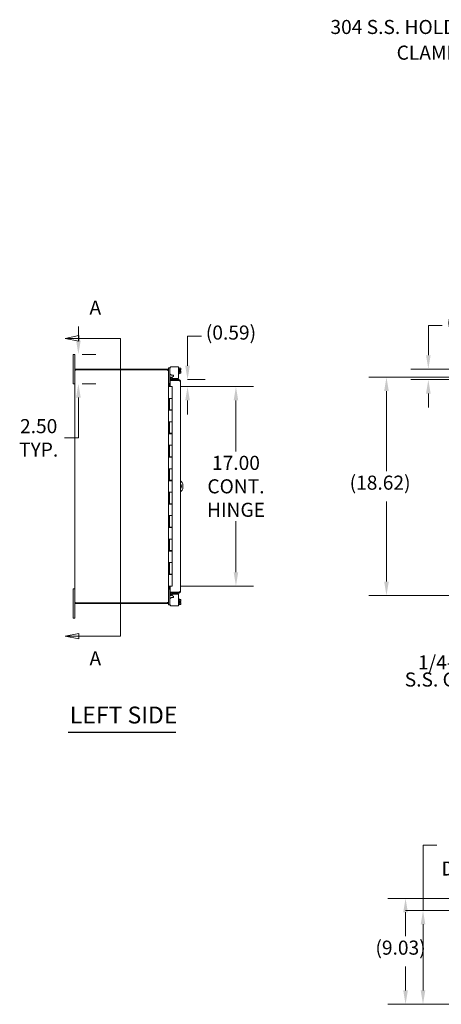
# Model space of a CAD drawing. Units: inches. Extents: x 9 to 195, y 7 to 119.
# Drawn here: x 9 to 45, y 33 to 117 of the extents above; entities that cross this region are included whole.
import ezdxf

# ---------------------------------------------------------------- set-up
doc = ezdxf.new("R2010")
doc.units = ezdxf.units.IN
doc.header["$LTSCALE"] = 12
doc.header["$MEASUREMENT"] = 0
for name, color, linetype, lineweight in [('Dimension (ANSI)', 7, 'Continuous', 5), ('Section Line (ANSI)', 7, 'Continuous', 5), ('Symbol (ANSI)', 7, 'Continuous', 5), ('Visible (ANSI)', 7, 'Continuous', 5)]:
    doc.layers.add(name, color=color, linetype=linetype, lineweight=lineweight)
doc.styles.add('ROMANS', font='romans.shx')
doc.styles.add('Text Style168', font='tahoma.ttf')
doc.dimstyles.new('Default (ANSI)', dxfattribs={"dimscale": 12, "dimtxt": 0.1, "dimasz": 0.098425, "dimexe": 0.125, "dimexo": 0.0625, "dimgap": 0.031496, "dimtad": 0, "dimtih": 1, "dimtoh": 1, "dimrnd": 1e-08, "dimzin": 0, "dimdsep": 46, "dimtxsty": 'ROMANS', "dimcen": 0.09, "dimdle": 0.393701, "dimclrd": 256, "dimclre": 256, "dimclrt": 256, "dimadec": 0, "dimazin": 0, "dimtfac": 1, "dimtofl": 0, "dimtmove": 0, "dimatfit": 3, "dimfxl": 1, "dimtolj": 1, "dimtzin": 0, "dimlwd": -1, "dimlwe": -1, "dimarcsym": 0})
doc.dimstyles.new('Default (ANSI)$7', dxfattribs={"dimscale": 12, "dimtxt": 0.1, "dimasz": 0.098425, "dimexe": 0.125, "dimexo": 0.0625, "dimgap": 0.031496, "dimtad": 0, "dimtih": 1, "dimtoh": 1, "dimrnd": 1e-08, "dimzin": 0, "dimdsep": 46, "dimtxsty": 'ROMANS', "dimcen": 0.09, "dimdle": 0.393701, "dimclrd": 256, "dimclre": 256, "dimclrt": 256, "dimadec": 0, "dimazin": 0, "dimtfac": 1, "dimtofl": 0, "dimtmove": 0, "dimatfit": 3, "dimfxl": 1, "dimtolj": 1, "dimtzin": 0, "dimlwd": -1, "dimlwe": -1, "dimarcsym": 0})

# ---------------------------------------------------------------- blocks, each defined once
blk = doc.blocks.new('2dTransSection0')
at = {"layer": 'Section Line (ANSI)', "linetype": 'Continuous'}
for p, q in [((1.1665, 7.5139), (1.0685, 7.4944)), ((1.1665, 7.4944), (1.0685, 7.4944)), ((1.0685, 7.4944), (1.1665, 7.4749)), ((1.1665, 7.4749), (1.1665, 7.5139)), ((1.4622, 7.4944), (1.1665, 7.4944)), ((1.4622, 7.4944), (1.4622, 5.3787)), ((1.4622, 7.4944), (1.4622, 7.4787)), ((1.1665, 5.3982), (1.0685, 5.3787)), ((1.1665, 5.3592), (1.1665, 5.3982)), ((1.4622, 5.3944), (1.4622, 5.3787)), ((1.1665, 5.3787), (1.0685, 5.3787)), ((1.0685, 5.3787), (1.1665, 5.3592)), ((1.4622, 5.3787), (1.1665, 5.3787))]:
    blk.add_line(p, q, dxfattribs=at)
at = {"layer": 'Section Line (ANSI)', "linetype": 'Continuous', "flags": 128}
for points in [[(1.1665, 7.5139), (1.0685, 7.4944), (1.1665, 7.4749), (1.1665, 7.5139)], [(1.1665, 5.3982), (1.0685, 5.3787), (1.1665, 5.3592), (1.1665, 5.3982)]]:
    blk.add_lwpolyline(points, dxfattribs=at)
at = {"layer": 'Section Line (ANSI)'}
for points in [[(1.1665, 7.5139), (1.0685, 7.4944), (1.1665, 7.4749), (1.1665, 7.5139)], [(1.1665, 5.3982), (1.0685, 5.3787), (1.1665, 5.3592), (1.1665, 5.3982)]]:
    blk.add_solid(points, dxfattribs=at)
at = {"layer": 'Section Line (ANSI)', "char_height": 0.1, "attachment_point": 7, "style": 'ROMANS'}
for insert in [(1.2415, 7.6322), (1.2415, 5.1397)]:
    blk.add_mtext('A', dxfattribs=dict(at, insert=insert))
blk = doc.blocks.new('*D6')
at = {"layer": 'Defpoints', "color": 0, "transparency": 16777216}
for p in [(13.512, 88.569), (13.95, 88.569), (13.512, 86.069)]:
    blk.add_point(p, dxfattribs=at)
at = {"layer": 'Dimension (ANSI)', "transparency": 16777216}
for p, q in [((13.95, 89.75), (13.95, 90.931)), ((14.262, 88.569), (15.45, 88.569)), ((14.262, 86.069), (15.45, 86.069)), ((13.95, 84.888), (13.95, 81.45)), ((13.95, 81.45), (12.769, 81.45))]:
    blk.add_line(p, q, dxfattribs=at)
for points in [[(13.753, 89.75), (14.147, 89.75), (13.95, 88.569)], [(13.753, 84.888), (14.147, 84.888), (13.95, 86.069)]]:
    blk.add_solid(points, dxfattribs=at)
at = {"layer": 'Dimension (ANSI)', "transparency": 16777216, "insert": (10.562, 81.45), "char_height": 1.2, "attachment_point": 5, "style": 'ROMANS'}
blk.add_mtext('\\A1;2.50\\PTYP.', dxfattribs=at)
blk = doc.blocks.new('*D12')
at = {"layer": 'Defpoints', "color": 0, "transparency": 16777216}
for p in [(21.962, 85.819), (21.962, 68.819), (27.394, 68.819)]:
    blk.add_point(p, dxfattribs=at)
at = {"layer": 'Dimension (ANSI)', "transparency": 16777216}
for p, q in [((22.712, 85.819), (28.894, 85.819)), ((27.394, 84.638), (27.394, 80.302)), ((27.394, 70), (27.394, 74.336)), ((22.712, 68.819), (28.894, 68.819))]:
    blk.add_line(p, q, dxfattribs=at)
for points in [[(27.197, 84.638), (27.591, 84.638), (27.394, 85.819)], [(27.197, 70), (27.591, 70), (27.394, 68.819)]]:
    blk.add_solid(points, dxfattribs=at)
at = {"layer": 'Dimension (ANSI)', "transparency": 16777216, "insert": (27.394, 77.319), "char_height": 1.2, "attachment_point": 5, "style": 'ROMANS'}
blk.add_mtext('\\A1;\\fromans|b0|i0;\\H1.2000;17.00\\P\\fRomanS|b0|i0;\\H1.2000;CONT\\fromans|b0|i0;\\H1.2000;.\\fRomanS|b0|i0;\\H1.2000;\\P\\fRomanS|b0|i0;\\H1.2000;HINGE', dxfattribs=at)
blk = doc.blocks.new('*D13')
at = {"layer": 'Defpoints', "color": 0, "transparency": 16777216}
for p in [(21.962, 85.819), (22.517, 86.413), (23.264, 85.819)]:
    blk.add_point(p, dxfattribs=at)
at = {"layer": 'Dimension (ANSI)', "transparency": 16777216}
for p, q in [((23.264, 87.594), (23.264, 90.112)), ((23.264, 90.112), (24.445, 90.112)), ((22.712, 85.819), (24.764, 85.819)), ((23.267, 86.413), (24.764, 86.413)), ((23.264, 84.638), (23.264, 83.457))]:
    blk.add_line(p, q, dxfattribs=at)
for points in [[(23.067, 87.594), (23.461, 87.594), (23.264, 86.413)], [(23.067, 84.638), (23.461, 84.638), (23.264, 85.819)]]:
    blk.add_solid(points, dxfattribs=at)
at = {"layer": 'Dimension (ANSI)', "transparency": 16777216, "insert": (24.823, 91.027), "char_height": 1.2, "attachment_point": 1, "style": 'ROMANS'}
blk.add_mtext('\\A1;(0.59)', dxfattribs=at)
blk = doc.blocks.new('*D20')
at = {"layer": 'Defpoints', "color": 0, "transparency": 16777216}
for p in [(40.234, 86.627), (59.132, 86.627), (59.132, 68.011)]:
    blk.add_point(p, dxfattribs=at)
at = {"layer": 'Dimension (ANSI)', "transparency": 16777216}
for p, q in [((58.382, 86.627), (38.734, 86.627)), ((40.234, 85.445), (40.234, 78.611)), ((40.234, 69.193), (40.234, 76.027)), ((58.382, 68.011), (38.734, 68.011))]:
    blk.add_line(p, q, dxfattribs=at)
for points in [[(40.037, 85.445), (40.431, 85.445), (40.234, 86.627)], [(40.037, 69.193), (40.431, 69.193), (40.234, 68.011)]]:
    blk.add_solid(points, dxfattribs=at)
at = {"layer": 'Dimension (ANSI)', "transparency": 16777216, "insert": (37.091, 78.233), "char_height": 1.2, "attachment_point": 1, "style": 'ROMANS'}
blk.add_mtext('\\A1;(18.62)', dxfattribs=at)
blk = doc.blocks.new('*D31')
at = {"layer": 'Defpoints', "color": 0, "transparency": 16777216}
for p in [(43.352, 41.161), (57.94, 41.161), (57.919, 33.161)]:
    blk.add_point(p, dxfattribs=at)
at = {"layer": 'Dimension (ANSI)', "transparency": 16777216}
for p, q in [((43.352, 41.161), (43.352, 46.735)), ((43.352, 46.735), (44.533, 46.735)), ((57.19, 41.161), (41.852, 41.161)), ((43.352, 34.342), (43.352, 39.98)), ((57.169, 33.161), (41.852, 33.161))]:
    blk.add_line(p, q, dxfattribs=at)
for points in [[(43.155, 39.98), (43.549, 39.98), (43.352, 41.161)], [(43.155, 34.342), (43.549, 34.342), (43.352, 33.161)]]:
    blk.add_solid(points, dxfattribs=at)
at = {"layer": 'Dimension (ANSI)', "transparency": 16777216, "insert": (47.576, 46.735), "char_height": 1.2, "attachment_point": 5, "style": 'ROMANS'}
blk.add_mtext('\\A1;\\fromans|b0|i0;\\H1.2000;8.00\\P\\fromans|b0|i0;\\H1.2000;TUB\\P\\fromans|b0|i0;\\H1.2000;DEPTH', dxfattribs=at)
blk = doc.blocks.new('*D33')
at = {"layer": 'Defpoints', "color": 0, "transparency": 16777216}
for p in [(41.863, 42.193), (58.635, 42.193), (57.919, 33.161)]:
    blk.add_point(p, dxfattribs=at)
at = {"layer": 'Dimension (ANSI)', "transparency": 16777216}
for p, q in [((57.885, 42.193), (40.363, 42.193)), ((41.863, 41.012), (41.863, 38.969)), ((41.863, 34.342), (41.863, 36.385)), ((57.169, 33.161), (40.363, 33.161))]:
    blk.add_line(p, q, dxfattribs=at)
for points in [[(41.666, 41.012), (42.06, 41.012), (41.863, 42.193)], [(41.666, 34.342), (42.06, 34.342), (41.863, 33.161)]]:
    blk.add_solid(points, dxfattribs=at)
at = {"layer": 'Dimension (ANSI)', "transparency": 16777216, "insert": (39.291, 38.591), "char_height": 1.2, "attachment_point": 1, "style": 'ROMANS'}
blk.add_mtext('\\A1;(9.03)', dxfattribs=at)
blk = doc.blocks.new('*D35')
at = {"layer": 'Defpoints', "color": 0, "transparency": 16777216}
for p in [(57.826, 87.319), (43.806, 86.413), (58.542, 86.413)]:
    blk.add_point(p, dxfattribs=at)
at = {"layer": 'Dimension (ANSI)', "transparency": 16777216}
for p, q in [((43.806, 88.5), (43.806, 91.018)), ((43.806, 91.018), (44.987, 91.018)), ((57.076, 87.319), (42.306, 87.319)), ((57.792, 86.413), (42.306, 86.413)), ((43.806, 85.232), (43.806, 84.051))]:
    blk.add_line(p, q, dxfattribs=at)
for points in [[(43.609, 88.5), (44.002, 88.5), (43.806, 87.319)], [(43.609, 85.232), (44.002, 85.232), (43.806, 86.413)]]:
    blk.add_solid(points, dxfattribs=at)
at = {"layer": 'Dimension (ANSI)', "transparency": 16777216, "insert": (45.365, 91.933), "char_height": 1.2, "attachment_point": 1, "style": 'ROMANS'}
blk.add_mtext('\\A1;(0.91)', dxfattribs=at)

msp = doc.modelspace()

# ---------------------------------------------------------------- linework, layer by layer
at = {"layer": 'Symbol (ANSI)', "lineweight": 30}
msp.add_line((13.07585, 56.35489), (22.27481, 56.35489), dxfattribs=at)
at = {"layer": 'Visible (ANSI)'}
for p, q in [((13.6371, 88.56902), (13.5121, 88.56902)), ((13.5121, 88.31902), (13.5121, 88.56902)), ((13.5121, 88.31902), (13.5121, 86.31902)), ((13.6371, 88.56902), (13.6371, 88.31902)), ((13.6371, 87.16627), (13.6371, 88.31902)), ((21.48435, 87.31902), (13.78985, 87.31902)), ((13.78985, 87.26002), (13.78985, 87.31902)), ((21.48435, 87.26002), (21.48435, 87.31902)), ((21.6371, 87.37977), (21.6371, 87.40977)), ((21.7411, 87.40977), (21.6371, 87.40977)), ((21.6371, 87.37977), (21.6371, 87.16627)), ((21.76644, 87.40977), (21.7411, 87.40977)), ((21.7411, 87.40977), (21.7411, 87.37977)), ((21.7411, 87.37977), (21.7411, 86.12677)), ((21.7621, 87.37595), (21.7621, 86.9358)), ((22.35526, 87.50194), (21.88809, 87.50194)), ((22.35526, 87.50194), (22.50226, 87.50194)), ((22.50226, 86.52202), (22.50226, 87.50194)), ((22.55226, 87.43527), (22.50226, 87.43527)), ((22.55226, 87.43527), (22.55226, 86.91527)), ((22.66325, 87.39178), (22.55226, 87.39178)), ((22.69226, 87.36277), (22.66325, 87.39178)), ((22.69226, 87.33765), (22.69226, 87.36277)), ((22.69226, 87.21277), (22.69226, 87.33765)), ((13.6371, 67.47177), (13.6371, 87.16627)), ((13.78985, 87.26002), (21.48435, 87.26002)), ((13.78985, 87.25931), (21.48435, 87.25931)), ((21.63083, 87.16627), (21.6371, 87.16627)), ((21.6371, 87.14541), (21.6371, 87.16627)), ((21.6371, 87.14541), (21.6371, 67.49263)), ((21.7411, 86.90977), (21.76456, 86.90977)), ((21.79758, 86.53793), (21.79672, 86.53305)), ((21.81321, 86.62656), (21.79758, 86.53793)), ((21.79758, 86.53793), (21.85568, 86.52768)), ((21.87131, 86.61632), (21.81321, 86.62656)), ((21.85568, 86.52768), (21.85482, 86.5228)), ((21.85568, 86.52768), (21.87131, 86.61632)), ((21.88809, 86.80981), (22.01525, 86.80981)), ((22.04621, 86.69196), (21.9532, 86.63948)), ((21.97712, 86.52202), (22.35526, 86.52202)), ((22.50226, 86.52202), (22.35526, 86.52202)), ((22.55226, 86.91527), (22.50226, 86.91527)), ((22.66325, 87.28352), (22.55226, 87.28352)), ((22.66325, 87.06702), (22.55226, 87.06702)), ((22.66325, 86.95876), (22.55226, 86.95876)), ((22.59726, 87.21277), (22.68855, 87.21277)), ((22.59726, 87.21277), (22.59726, 87.13777)), ((22.59726, 87.13777), (22.68855, 87.13777)), ((22.69226, 86.98777), (22.66325, 86.95876)), ((22.69226, 87.01289), (22.69226, 87.13777)), ((22.69226, 86.98777), (22.69226, 87.01289)), ((13.5121, 86.06902), (13.5121, 86.31902)), ((13.5121, 86.06902), (13.6371, 86.06902)), ((21.6371, 86.09677), (21.7411, 86.09677)), ((21.6371, 85.81902), (21.63863, 85.81902)), ((21.63863, 85.81902), (21.72486, 85.81902)), ((21.9621, 85.81902), (21.72486, 85.81902)), ((21.73085, 86.00302), (21.7944, 86.00302)), ((21.73085, 85.94402), (21.7944, 85.94402)), ((21.73085, 85.92316), (21.7944, 85.92316)), ((21.7411, 86.12677), (21.7411, 86.09677)), ((22.51665, 86.41277), (21.7944, 86.41277)), ((21.7944, 86.41277), (21.7944, 86.35377)), ((21.7944, 86.35377), (22.51665, 86.35377)), ((21.7944, 86.35306), (21.7944, 85.83465)), ((22.51665, 86.35306), (21.7944, 86.35306)), ((21.7944, 85.83465), (21.9194, 85.83465)), ((21.9194, 85.83465), (21.9194, 85.81902)), ((21.9621, 85.81902), (21.9621, 84.81902)), ((22.51665, 86.35377), (22.51665, 86.41277)), ((22.6694, 86.26002), (22.6694, 68.37802)), ((21.63744, 83.79902), (21.63744, 84.81902)), ((21.63863, 84.81902), (21.63744, 84.81902)), ((21.63863, 84.81902), (21.72486, 84.81902)), ((21.6996, 84.81902), (21.6996, 83.79902)), ((21.7121, 84.81902), (21.7121, 83.83902)), ((21.72486, 84.81902), (21.9621, 84.81902)), ((21.9621, 84.81902), (21.72486, 84.81902)), ((21.9621, 84.81902), (21.9621, 83.83902)), ((21.63744, 83.79902), (21.63863, 83.79902)), ((21.72486, 83.79902), (21.63863, 83.79902)), ((21.9621, 83.83902), (21.7121, 83.83902)), ((21.72486, 83.79902), (21.9621, 83.79902)), ((21.85174, 83.83902), (21.85174, 83.79902)), ((21.88368, 83.79902), (21.88368, 83.83902)), ((21.94594, 83.83902), (21.94594, 83.79902)), ((21.9621, 83.79902), (21.9621, 82.81902)), ((21.63744, 81.79902), (21.63744, 82.81902)), ((21.63863, 82.81902), (21.63744, 82.81902)), ((21.63863, 82.81902), (21.72486, 82.81902)), ((21.6996, 82.81902), (21.6996, 81.79902)), ((21.7121, 82.81902), (21.7121, 81.83902)), ((21.72486, 82.81902), (21.9621, 82.81902)), ((21.9621, 82.81902), (21.72486, 82.81902)), ((21.9621, 82.81902), (21.9621, 81.83902)), ((21.63744, 81.79902), (21.63863, 81.79902)), ((21.72486, 81.79902), (21.63863, 81.79902)), ((21.9621, 81.83902), (21.7121, 81.83902)), ((21.72486, 81.79902), (21.9621, 81.79902)), ((21.85174, 81.83902), (21.85174, 81.79902)), ((21.88368, 81.79902), (21.88368, 81.83902)), ((21.94594, 81.83902), (21.94594, 81.79902)), ((21.9621, 81.79902), (21.9621, 80.81902)), ((21.63744, 79.79902), (21.63744, 80.81902)), ((21.63863, 80.81902), (21.63744, 80.81902)), ((21.63863, 80.81902), (21.72486, 80.81902)), ((21.6996, 80.81902), (21.6996, 79.79902)), ((21.7121, 80.81902), (21.7121, 79.83902)), ((21.72486, 80.81902), (21.9621, 80.81902)), ((21.9621, 80.81902), (21.72486, 80.81902)), ((21.9621, 80.81902), (21.9621, 79.83902)), ((21.63744, 79.79902), (21.63863, 79.79902)), ((21.72486, 79.79902), (21.63863, 79.79902)), ((21.9621, 79.83902), (21.7121, 79.83902)), ((21.72486, 79.79902), (21.9621, 79.79902)), ((21.85174, 79.83902), (21.85174, 79.79902)), ((21.88368, 79.79902), (21.88368, 79.83902)), ((21.94594, 79.83902), (21.94594, 79.79902)), ((21.9621, 79.79902), (21.9621, 78.81902)), ((21.63744, 77.79902), (21.63744, 78.81902)), ((21.63863, 78.81902), (21.63744, 78.81902)), ((21.63863, 78.81902), (21.72486, 78.81902)), ((21.6996, 78.81902), (21.6996, 77.79902)), ((21.7121, 78.81902), (21.7121, 77.83902)), ((21.72486, 78.81902), (21.9621, 78.81902)), ((21.9621, 78.81902), (21.72486, 78.81902)), ((21.9621, 78.81902), (21.9621, 77.83902)), ((21.63744, 77.79902), (21.63863, 77.79902)), ((21.72486, 77.79902), (21.63863, 77.79902)), ((21.9621, 77.83902), (21.7121, 77.83902)), ((21.72486, 77.79902), (21.9621, 77.79902)), ((21.85174, 77.83902), (21.85174, 77.79902)), ((21.88368, 77.79902), (21.88368, 77.83902)), ((21.94594, 77.83902), (21.94594, 77.79902)), ((21.9621, 77.79902), (21.9621, 76.81902)), ((22.8674, 77.44402), (22.8674, 77.19402)), ((21.63744, 75.79902), (21.63744, 76.81902)), ((21.63863, 76.81902), (21.63744, 76.81902)), ((21.63863, 76.81902), (21.72486, 76.81902)), ((21.6996, 76.81902), (21.6996, 75.79902)), ((21.7121, 76.81902), (21.7121, 75.83902)), ((21.72486, 76.81902), (21.9621, 76.81902)), ((21.9621, 76.81902), (21.72486, 76.81902)), ((21.9621, 76.81902), (21.9621, 75.83902)), ((21.63744, 75.79902), (21.63863, 75.79902)), ((21.72486, 75.79902), (21.63863, 75.79902)), ((21.9621, 75.83902), (21.7121, 75.83902)), ((21.72486, 75.79902), (21.9621, 75.79902)), ((21.85174, 75.83902), (21.85174, 75.79902)), ((21.88368, 75.79902), (21.88368, 75.83902)), ((21.94594, 75.83902), (21.94594, 75.79902)), ((21.9621, 75.79902), (21.9621, 74.81902)), ((21.63744, 73.79902), (21.63744, 74.81902)), ((21.63863, 74.81902), (21.63744, 74.81902)), ((21.63863, 74.81902), (21.72486, 74.81902)), ((21.6996, 74.81902), (21.6996, 73.79902)), ((21.7121, 74.81902), (21.7121, 73.83902)), ((21.72486, 74.81902), (21.9621, 74.81902)), ((21.9621, 74.81902), (21.72486, 74.81902)), ((21.9621, 74.81902), (21.9621, 73.83902)), ((21.63744, 73.79902), (21.63863, 73.79902)), ((21.72486, 73.79902), (21.63863, 73.79902)), ((21.9621, 73.83902), (21.7121, 73.83902)), ((21.72486, 73.79902), (21.9621, 73.79902)), ((21.85174, 73.83902), (21.85174, 73.79902)), ((21.88368, 73.79902), (21.88368, 73.83902)), ((21.94594, 73.83902), (21.94594, 73.79902)), ((21.9621, 73.79902), (21.9621, 72.81902)), ((21.63863, 72.81902), (21.63744, 72.81902)), ((21.63744, 71.79902), (21.63744, 72.81902)), ((21.63863, 72.81902), (21.72486, 72.81902)), ((21.6996, 72.81902), (21.6996, 71.79902)), ((21.7121, 72.81902), (21.7121, 71.83902)), ((21.72486, 72.81902), (21.9621, 72.81902)), ((21.9621, 72.81902), (21.72486, 72.81902)), ((21.9621, 72.81902), (21.9621, 71.83902)), ((21.63744, 71.79902), (21.63863, 71.79902)), ((21.72486, 71.79902), (21.63863, 71.79902)), ((21.9621, 71.83902), (21.7121, 71.83902)), ((21.72486, 71.79902), (21.9621, 71.79902)), ((21.85174, 71.83902), (21.85174, 71.79902)), ((21.88368, 71.79902), (21.88368, 71.83902)), ((21.94594, 71.83902), (21.94594, 71.79902)), ((21.9621, 71.79902), (21.9621, 70.81902)), ((21.63744, 69.79902), (21.63744, 70.81902)), ((21.63863, 70.81902), (21.63744, 70.81902)), ((21.63863, 70.81902), (21.72486, 70.81902)), ((21.6996, 70.81902), (21.6996, 69.79902)), ((21.7121, 70.81902), (21.7121, 69.83902)), ((21.72486, 70.81902), (21.9621, 70.81902)), ((21.9621, 70.81902), (21.72486, 70.81902)), ((21.9621, 70.81902), (21.9621, 69.83902)), ((21.63744, 69.79902), (21.63863, 69.79902)), ((21.72486, 69.79902), (21.63863, 69.79902)), ((21.9621, 69.83902), (21.7121, 69.83902)), ((21.72486, 69.79902), (21.9621, 69.79902)), ((21.85174, 69.83902), (21.85174, 69.79902)), ((21.88368, 69.79902), (21.88368, 69.83902)), ((21.94594, 69.83902), (21.94594, 69.79902)), ((21.9621, 69.79902), (21.9621, 68.81902)), ((13.6371, 68.56902), (13.5121, 68.56902)), ((13.5121, 68.31902), (13.5121, 68.56902)), ((13.5121, 68.31902), (13.5121, 66.31902)), ((21.63863, 68.81902), (21.6371, 68.81902)), ((21.7411, 68.54127), (21.6371, 68.54127)), ((21.63863, 68.81902), (21.72486, 68.81902)), ((21.9621, 68.81902), (21.72486, 68.81902)), ((21.73085, 68.71488), (21.7944, 68.71488)), ((21.7944, 68.69402), (21.73085, 68.69402)), ((21.73085, 68.63502), (21.7944, 68.63502)), ((21.7411, 68.54127), (21.7411, 68.51127)), ((21.7411, 67.25827), (21.7411, 68.51127)), ((21.9194, 68.8034), (21.7944, 68.8034)), ((21.7944, 68.8034), (21.7944, 68.28498)), ((21.7944, 68.28498), (22.51665, 68.28498)), ((22.51665, 68.28427), (21.7944, 68.28427)), ((21.7944, 68.28427), (21.7944, 68.22527)), ((21.7944, 68.22527), (22.51665, 68.22527)), ((21.79672, 68.105), (21.79758, 68.10011)), ((21.85568, 68.11036), (21.79758, 68.10011)), ((21.79758, 68.10011), (21.81321, 68.01148)), ((21.81321, 68.01148), (21.87131, 68.02172)), ((21.85568, 68.11036), (21.85482, 68.11524)), ((21.87131, 68.02172), (21.85568, 68.11036)), ((21.9194, 68.81902), (21.9194, 68.8034)), ((21.9532, 67.99857), (22.04621, 67.94608)), ((22.35526, 68.11603), (21.97712, 68.11603)), ((22.35526, 68.11603), (22.50226, 68.11603)), ((22.50226, 67.1361), (22.50226, 68.11603)), ((22.51665, 68.22527), (22.51665, 68.28427)), ((13.6371, 66.31902), (13.6371, 67.47177)), ((21.48435, 67.37873), (13.78985, 67.37873)), ((13.78985, 67.37802), (21.48435, 67.37802)), ((13.78985, 67.37802), (13.78985, 67.31902)), ((13.78985, 67.31902), (21.48435, 67.31902)), ((21.48435, 67.31902), (21.48435, 67.37802)), ((21.63083, 67.47177), (21.6371, 67.47177)), ((21.6371, 67.47177), (21.6371, 67.49263)), ((21.6371, 67.25827), (21.6371, 67.47177)), ((21.6371, 67.22827), (21.6371, 67.25827)), ((21.6371, 67.22827), (21.7411, 67.22827)), ((21.76456, 67.72827), (21.7411, 67.72827)), ((21.7411, 67.25827), (21.7411, 67.22827)), ((21.7411, 67.22827), (21.76644, 67.22827)), ((21.7621, 67.70225), (21.7621, 67.26209)), ((22.01525, 67.82823), (21.88809, 67.82823)), ((22.55226, 67.72277), (22.50226, 67.72277)), ((22.55226, 67.20277), (22.50226, 67.20277)), ((22.55226, 67.72277), (22.55226, 67.20277)), ((22.66325, 67.67928), (22.55226, 67.67928)), ((22.66325, 67.57102), (22.55226, 67.57102)), ((22.66325, 67.35452), (22.55226, 67.35452)), ((22.66325, 67.24626), (22.55226, 67.24626)), ((22.59726, 67.50027), (22.59726, 67.42527)), ((22.59726, 67.50027), (22.68855, 67.50027)), ((22.59726, 67.42527), (22.68855, 67.42527)), ((22.69226, 67.65027), (22.66325, 67.67928)), ((22.69226, 67.27527), (22.66325, 67.24626)), ((22.69226, 67.62515), (22.69226, 67.65027)), ((22.69226, 67.50027), (22.69226, 67.62515)), ((22.69226, 67.30039), (22.69226, 67.42527)), ((22.69226, 67.27527), (22.69226, 67.30039)), ((13.5121, 66.06902), (13.5121, 66.31902)), ((13.6371, 66.31902), (13.6371, 66.06902)), ((21.88809, 67.1361), (22.35526, 67.1361)), ((22.50226, 67.1361), (22.35526, 67.1361)), ((13.5121, 66.06902), (13.6371, 66.06902))]:
    msp.add_line(p, q, dxfattribs=at)
for centre, radius, start, end in [((21.94715, 86.50652), 0.15275, 170, 217.8610006), ((21.94715, 86.50652), 0.09375, 170, 270), ((21.98415, 86.58461), 0.06299, 119.4335299, 263.5907956), ((21.73085, 86.09677), 0.15275, 247.8914206, 270), ((22.4924, 77.44402), 0.375, 0, 61.8365411), ((22.4924, 77.31902), 0.25, 315.0710354, 44.9289646), ((22.4924, 77.19402), 0.375, 298.1634589, 0), ((21.73085, 68.54127), 0.15275, 90, 112.1085794), ((21.94715, 68.13152), 0.15275, 142.1389994, 190), ((21.94715, 68.13152), 0.09375, 90, 190), ((21.98415, 68.05343), 0.06299, 96.4092044, 240.5664701)]:
    msp.add_arc(centre, radius, start, end, dxfattribs=at)
for points, knots in [([(13.78985, 87.31902), (13.73905, 87.31902), (13.68905, 87.29178), (13.66151, 87.2491), (13.64569, 87.22458), (13.6371, 87.19545), (13.6371, 87.16627)], [0, 0, 0, 0, 0.99769402, 0.99769402, 0.99769402, 1.57079633, 1.57079633, 1.57079633, 1.57079633]), ([(21.6371, 87.16627), (21.6371, 87.21707), (21.60986, 87.26707), (21.56718, 87.29461), (21.54266, 87.31044), (21.51353, 87.31902), (21.48435, 87.31902)], [0, 0, 0, 0, 0.99769402, 0.99769402, 0.99769402, 1.57079633, 1.57079633, 1.57079633, 1.57079633]), ([(21.88809, 87.50194), (21.85306, 87.50194), (21.82337, 87.48962), (21.799, 87.46504), (21.79291, 87.45889), (21.78747, 87.45232), (21.78285, 87.44551), (21.77824, 87.43869), (21.7744, 87.43158), (21.77133, 87.42416), (21.76519, 87.40932), (21.7621, 87.39323), (21.7621, 87.37595)], [0, 0, 0, 0, 0.5, 0.5, 0.5, 0.625, 0.625, 0.625, 0.75, 0.75, 0.75, 1, 1, 1, 1]), ([(13.6371, 87.16627), (13.6371, 87.18597), (13.66434, 87.20567), (13.70703, 87.22537), (13.73154, 87.23668), (13.76067, 87.248), (13.78985, 87.25931)], [0, 0, 0, 0, 0.99769402, 0.99769402, 0.99769402, 1.57079633, 1.57079633, 1.57079633, 1.57079633]), ([(13.72407, 87.23269), (13.73147, 87.24017), (13.74009, 87.24642), (13.74962, 87.25095), (13.76214, 87.2569), (13.77599, 87.26002), (13.78985, 87.26002)], [0.789690821, 0.789690821, 0.789690821, 0.789690821, 1.127197082, 1.127197082, 1.127197082, 1.570796327, 1.570796327, 1.570796327, 1.570796327]), ([(21.48435, 87.25931), (21.53515, 87.2352), (21.58515, 87.21108), (21.6127, 87.18697), (21.62852, 87.17312), (21.6371, 87.15926), (21.6371, 87.14541)], [0, 0, 0, 0, 0.99769402, 0.99769402, 0.99769402, 1.57079633, 1.57079633, 1.57079633, 1.57079633]), ([(21.7621, 86.9358), (21.7621, 86.90077), (21.77442, 86.87108), (21.799, 86.84671), (21.80515, 86.84062), (21.81172, 86.83517), (21.81853, 86.83056), (21.82535, 86.82595), (21.83246, 86.82211), (21.83988, 86.81904), (21.85472, 86.81289), (21.87081, 86.80981), (21.88809, 86.80981)], [0, 0, 0, 0, 0.5, 0.5, 0.5, 0.625, 0.625, 0.625, 0.75, 0.75, 0.75, 1, 1, 1, 1]), ([(22.01525, 86.80981), (22.03158, 86.80981), (22.04479, 86.80588), (22.05492, 86.79806), (22.06505, 86.79024), (22.07217, 86.77845), (22.07618, 86.76282), (22.07818, 86.75501), (22.07908, 86.7476), (22.07884, 86.74071), (22.07859, 86.73382), (22.07722, 86.72743), (22.07473, 86.72154), (22.06974, 86.70975), (22.06021, 86.69986), (22.04621, 86.69196)], [0, 0, 0, 0, 0.25, 0.25, 0.25, 0.5, 0.5, 0.5, 0.625, 0.625, 0.625, 0.75, 0.75, 0.75, 1, 1, 1, 1]), ([(21.68356, 86.01582), (21.67145, 86.0229), (21.66092, 86.03277), (21.65308, 86.04442), (21.65142, 86.04689), (21.64988, 86.04943), (21.64847, 86.05203)], [-2.61284457, -2.61284457, -2.61284457, -2.61284457, -2.163219285, -2.163219285, -2.163219285, -2.068247564, -2.068247564, -2.068247564, -2.068247564]), ([(21.68356, 85.94402), (21.67145, 85.95555), (21.66092, 85.97163), (21.65308, 85.99062), (21.65142, 85.99463), (21.64988, 85.99877), (21.64847, 86.00302)], [-2.61284457, -2.61284457, -2.61284457, -2.61284457, -2.163219285, -2.163219285, -2.163219285, -2.068247564, -2.068247564, -2.068247564, -2.068247564]), ([(22.51665, 86.41277), (22.56565, 86.41277), (22.61398, 86.38753), (22.64199, 86.34732), (22.6597, 86.32191), (22.6694, 86.291), (22.6694, 86.26002)], [-1, -1, -1, -1, -0.38731071, -0.38731071, -0.38731071, 0, 0, 0, 0]), ([(22.58248, 86.32648), (22.57595, 86.33307), (22.56846, 86.3387), (22.56023, 86.34303), (22.54685, 86.35005), (22.53176, 86.35377), (22.51665, 86.35377)], [0.502732791, 0.502732791, 0.502732791, 0.502732791, 0.692217818, 0.692217818, 0.692217818, 1, 1, 1, 1]), ([(22.58266, 86.3266), (22.60632, 86.31642), (22.62699, 86.30624), (22.64199, 86.29606), (22.6597, 86.28405), (22.6694, 86.27203), (22.6694, 86.26002)], [-0.715532508, -0.715532508, -0.715532508, -0.715532508, -0.38731071, -0.38731071, -0.38731071, 0, 0, 0, 0]), ([(21.68356, 68.69402), (21.67145, 68.68249), (21.66092, 68.66641), (21.65308, 68.64742), (21.65142, 68.64341), (21.64988, 68.63927), (21.64847, 68.63502)], [-2.61284457, -2.61284457, -2.61284457, -2.61284457, -2.163219285, -2.163219285, -2.163219285, -2.068247564, -2.068247564, -2.068247564, -2.068247564]), ([(21.68356, 68.62222), (21.67145, 68.61514), (21.66092, 68.60527), (21.65308, 68.59362), (21.65142, 68.59116), (21.64988, 68.58862), (21.64847, 68.58601)], [-2.61284457, -2.61284457, -2.61284457, -2.61284457, -2.163219285, -2.163219285, -2.163219285, -2.068247564, -2.068247564, -2.068247564, -2.068247564]), ([(22.58248, 68.31156), (22.57595, 68.30497), (22.56846, 68.29934), (22.56023, 68.29502), (22.54685, 68.28799), (22.53176, 68.28427), (22.51665, 68.28427)], [0.502732791, 0.502732791, 0.502732791, 0.502732791, 0.692217818, 0.692217818, 0.692217818, 1, 1, 1, 1]), ([(22.58266, 68.24027), (22.60632, 68.25161), (22.62699, 68.26918), (22.64199, 68.29072), (22.6597, 68.31614), (22.6694, 68.34704), (22.6694, 68.37802)], [-0.715532508, -0.715532508, -0.715532508, -0.715532508, -0.38731071, -0.38731071, -0.38731071, 0, 0, 0, 0]), ([(22.58266, 68.31145), (22.60632, 68.32162), (22.62699, 68.3318), (22.64199, 68.34198), (22.6597, 68.354), (22.6694, 68.36601), (22.6694, 68.37802)], [-0.715532508, -0.715532508, -0.715532508, -0.715532508, -0.38731071, -0.38731071, -0.38731071, 0, 0, 0, 0]), ([(13.78985, 67.37873), (13.73905, 67.39843), (13.68905, 67.41813), (13.66151, 67.43782), (13.64569, 67.44914), (13.6371, 67.46046), (13.6371, 67.47177)], [0, 0, 0, 0, 0.99769402, 0.99769402, 0.99769402, 1.57079633, 1.57079633, 1.57079633, 1.57079633]), ([(13.6371, 67.47177), (13.6371, 67.42097), (13.66434, 67.37097), (13.70703, 67.34343), (13.73154, 67.3276), (13.76067, 67.31902), (13.78985, 67.31902)], [0, 0, 0, 0, 0.99769402, 0.99769402, 0.99769402, 1.57079633, 1.57079633, 1.57079633, 1.57079633]), ([(13.72407, 67.40535), (13.73147, 67.39787), (13.74009, 67.39162), (13.74962, 67.38709), (13.76214, 67.38114), (13.77599, 67.37802), (13.78985, 67.37802)], [0.789690821, 0.789690821, 0.789690821, 0.789690821, 1.127197082, 1.127197082, 1.127197082, 1.570796327, 1.570796327, 1.570796327, 1.570796327]), ([(21.6371, 67.49263), (21.6371, 67.46852), (21.60986, 67.4444), (21.56718, 67.42029), (21.54266, 67.40643), (21.51353, 67.39258), (21.48435, 67.37873)], [0, 0, 0, 0, 0.99769402, 0.99769402, 0.99769402, 1.57079633, 1.57079633, 1.57079633, 1.57079633]), ([(21.48435, 67.31902), (21.53515, 67.31902), (21.58515, 67.34626), (21.6127, 67.38894), (21.62852, 67.41346), (21.6371, 67.44259), (21.6371, 67.47177)], [0, 0, 0, 0, 0.99769402, 0.99769402, 0.99769402, 1.57079633, 1.57079633, 1.57079633, 1.57079633]), ([(21.88809, 67.82823), (21.87081, 67.82823), (21.85472, 67.82515), (21.83988, 67.81901), (21.83246, 67.81593), (21.82535, 67.81209), (21.81853, 67.80748), (21.81172, 67.80287), (21.80515, 67.79742), (21.799, 67.79133), (21.77442, 67.76696), (21.7621, 67.73727), (21.7621, 67.70225)], [-1, -1, -1, -1, -0.75, -0.75, -0.75, -0.625, -0.625, -0.625, -0.5, -0.5, -0.5, 0, 0, 0, 0]), ([(21.7621, 67.26209), (21.7621, 67.24481), (21.76519, 67.22872), (21.77133, 67.21388), (21.7744, 67.20646), (21.77824, 67.19935), (21.78285, 67.19253), (21.78747, 67.18572), (21.79291, 67.17915), (21.799, 67.173), (21.82337, 67.14842), (21.85306, 67.1361), (21.88809, 67.1361)], [-1, -1, -1, -1, -0.75, -0.75, -0.75, -0.625, -0.625, -0.625, -0.5, -0.5, -0.5, 0, 0, 0, 0]), ([(22.04621, 67.94608), (22.06021, 67.93818), (22.06974, 67.92829), (22.07473, 67.9165), (22.07722, 67.91061), (22.07859, 67.90422), (22.07884, 67.89733), (22.07908, 67.89044), (22.07818, 67.88303), (22.07618, 67.87522), (22.07217, 67.85959), (22.06505, 67.8478), (22.05492, 67.83998), (22.04479, 67.83216), (22.03158, 67.82823), (22.01525, 67.82823)], [-1, -1, -1, -1, -0.75, -0.75, -0.75, -0.625, -0.625, -0.625, -0.5, -0.5, -0.5, -0.25, -0.25, -0.25, 0, 0, 0, 0])]:
    msp.add_open_spline(points, degree=3, knots=knots, dxfattribs=at)
for points, weights in [([(22.66325, 87.39178), (22.69226, 87.36277), (22.69226, 87.33765)], [1.37218159428, 1.47832020997, 1.47832020997]), ([(22.69226, 87.33765), (22.69226, 87.31253), (22.66325, 87.28352)], [1.47832020997, 1.47832020997, 1.37218159428]), ([(22.66325, 87.28352), (22.68204, 87.24595), (22.68855, 87.21277)], [1.37218159428, 1.43909712442, 1.46382548126]), ([(22.68855, 87.13777), (22.68204, 87.10459), (22.66325, 87.06702)], [1.46382548126, 1.43909712442, 1.37218159428]), ([(22.66325, 87.06702), (22.69226, 87.03801), (22.69226, 87.01289)], [1.37218159428, 1.47832020997, 1.47832020997]), ([(22.69226, 87.01289), (22.69226, 86.98777), (22.66325, 86.95876)], [1.47832020997, 1.47832020997, 1.37218159428]), ([(22.69226, 87.21277), (22.69042, 87.21277), (22.68855, 87.21277)], [1.03339574907, 1.03418342313, 1.03486813824]), ([(22.68855, 87.13777), (22.69042, 87.13777), (22.69226, 87.13777)], [1.03486813823, 1.03418342313, 1.03339574907]), ([(22.66325, 67.67928), (22.69226, 67.65027), (22.69226, 67.62515)], [1.37218159428, 1.47832020997, 1.47832020997]), ([(22.69226, 67.62515), (22.69226, 67.60003), (22.66325, 67.57102)], [1.47832020997, 1.47832020997, 1.37218159428]), ([(22.66325, 67.57102), (22.68204, 67.53345), (22.68855, 67.50027)], [1.37218159428, 1.43909712442, 1.46382548126]), ([(22.68855, 67.42527), (22.68204, 67.39209), (22.66325, 67.35452)], [1.46382548126, 1.43909712442, 1.37218159428]), ([(22.66325, 67.35452), (22.69226, 67.32551), (22.69226, 67.30039)], [1.37218159428, 1.47832020997, 1.47832020997]), ([(22.69226, 67.30039), (22.69226, 67.27527), (22.66325, 67.24626)], [1.47832020997, 1.47832020997, 1.37218159428]), ([(22.69226, 67.50027), (22.69042, 67.50027), (22.68855, 67.50027)], [1.03339574907, 1.03418342313, 1.03486813823]), ([(22.68855, 67.42527), (22.69042, 67.42527), (22.69226, 67.42527)], [1.03486813823, 1.03418342313, 1.03339574907])]:
    msp.add_rational_spline(points, weights, degree=2, dxfattribs=at)
for points in [[(21.48435, 87.26002), (21.51363, 87.26002), (21.54228, 87.24504), (21.55981, 87.22171)], [(21.64847, 86.05203), (21.64105, 86.0657), (21.6371, 86.08123), (21.6371, 86.09677)], [(21.64847, 86.00302), (21.64105, 86.02529), (21.6371, 86.05058), (21.6371, 86.07591)], [(21.73085, 86.00302), (21.71433, 86.00302), (21.69781, 86.0075), (21.68356, 86.01582)], [(21.73085, 85.92316), (21.71433, 85.92316), (21.69781, 85.93046), (21.68356, 85.94402)], [(22.51665, 86.35306), (22.5394, 86.34424), (22.56215, 86.33541), (22.58266, 86.3266)], [(21.64847, 68.63502), (21.64105, 68.61276), (21.6371, 68.58746), (21.6371, 68.56213)], [(21.64847, 68.58601), (21.64105, 68.57234), (21.6371, 68.55682), (21.6371, 68.54127)], [(21.73085, 68.71488), (21.71433, 68.71488), (21.69781, 68.70758), (21.68356, 68.69402)], [(21.73085, 68.63502), (21.71433, 68.63502), (21.69781, 68.63054), (21.68356, 68.62222)], [(22.51665, 68.28498), (22.5394, 68.2938), (22.56215, 68.30263), (22.58266, 68.31145)], [(22.51665, 68.22527), (22.5394, 68.22527), (22.56215, 68.23044), (22.58266, 68.24027)], [(21.48435, 67.37802), (21.51363, 67.37802), (21.54228, 67.39301), (21.55981, 67.41633)]]:
    msp.add_open_spline(points, degree=3, dxfattribs=at)

# ---------------------------------------------------------------- block references
at = {"layer": 'Section Line (ANSI)', "xscale": 12, "yscale": 12, "zscale": 12}
msp.add_blockref('2dTransSection0', (0, 0), dxfattribs=at)

# ---------------------------------------------------------------- texts
at = {"layer": 'Symbol (ANSI)', "char_height": 1.2, "attachment_point": 6, "style": 'ROMANS'}
for s, insert, width, line_spacing_factor in [('{\\fRomanS|b0|i0;\\H1.2000;304 S.S. HOLD DOWN\\P\\fRomanS|b0|i0;\\H1.2000;CLAMP (6 PL.)}', (51.52486, 115.38561), 20.6789152, 1.093904), ('{\\fRomanS|b0|i0;\\H1.2000;1/4-20 X 1/2\\PS.S. GROUND\\P     STUD\\P}', (51.89427, 60.84948), 14.6971256, 0.72927)]:
    msp.add_mtext(s, dxfattribs=dict(at, insert=insert, width=width, line_spacing_factor=line_spacing_factor))
at = {"layer": 'Symbol (ANSI)', "insert": (13.21985, 56.65322), "char_height": 1.44, "attachment_point": 7, "style": 'Text Style168'}
msp.add_mtext('LEFT SIDE', dxfattribs=at)

# ---------------------------------------------------------------- dimensions: what is measured, and where the dimension line sits
at = {"layer": 'Dimension (ANSI)'}
for base, p1, p2, angle, text, override, picture, middle in [((43.80554, 86.41277), (57.82594, 87.31902), (58.54176, 86.41277), 270, '(<>)', {"dimgap": 0.031496, "dimdec": 2, "dimtol": 0, "dimlim": 0, "dimtp": 0, "dimtm": 0, "dimtdec": 2, "dimatfit": 1}, '*D35', (47.93603, 91.01849)), ((13.94989, 88.56902), (13.5121, 86.06902), (13.5121, 88.56902), 90, '<>\\PTYP.', {"dimgap": 0.031496, "dimdec": 2, "dimtol": 0, "dimlim": 0, "dimtp": 0, "dimtm": 0, "dimtdec": 2, "dimatfit": 1}, '*D6', (10.56226, 81.45015)), ((23.26367, 85.81902), (22.51665, 86.41277), (21.9621, 85.81902), 90, '(<>)', {"dimgap": 0.031496, "dimdec": 2, "dimtol": 0, "dimlim": 0, "dimtp": 0, "dimtm": 0, "dimtdec": 2, "dimatfit": 1}, '*D13', (27.39416, 90.11224)), ((40.23412, 86.62656), (59.13176, 68.01148), (59.13176, 86.62656), 270, '(<>)', {"dimgap": 0.031496, "dimdec": 2, "dimtol": 0, "dimlim": 0, "dimtp": 0, "dimtm": 0, "dimtdec": 2, "dimatfit": 1}, '*D20', (40.23412, 77.31902)), ((27.39416, 68.81902), (21.9621, 85.81902), (21.9621, 68.81902), 90, '\\fromans|b0|i0;\\H1.2000;<>\\P\\fRomanS|b0|i0;\\H1.2000;CONT\\fromans|b0|i0;\\H1.2000;.\\fRomanS|b0|i0;\\H1.2000;\\P\\fRomanS|b0|i0;\\H1.2000;HINGE', {"dimgap": 0.031496, "dimdec": 2, "dimtol": 0, "dimlim": 0, "dimtp": 0, "dimtm": 0, "dimtdec": 2, "dimatfit": 1}, '*D12', (27.39416, 77.31902)), ((43.3521, 41.16067), (57.91898, 33.16067), (57.93984, 41.16067), 90, '\\fromans|b0|i0;\\H1.2000;<>\\P\\fromans|b0|i0;\\H1.2000;TUB\\P\\fromans|b0|i0;\\H1.2000;DEPTH', {"dimgap": 0.031496, "dimdec": 2, "dimtol": 0, "dimlim": 0, "dimtp": 0, "dimtm": 0, "dimtdec": 2, "dimatfit": 2}, '*D31', (47.57567, 46.7348)), ((41.86291, 42.19297), (57.91898, 33.16067), (58.6348, 42.19297), 90, '(<>)', {"dimgap": 0.031496, "dimdec": 2, "dimtol": 0, "dimlim": 0, "dimtp": 0, "dimtm": 0, "dimtdec": 2, "dimatfit": 1}, '*D33', (41.86291, 37.67682))]:
    dim = msp.add_linear_dim(base=base, p1=p1, p2=p2, angle=angle, text=text, dimstyle='Default (ANSI)', override=override, dxfattribs=at)
    dim.commit()
    dim.dimension.update_dxf_attribs({"geometry": picture, "text_midpoint": middle, "dimtype": 160})

# ---------------------------------------------------------------- leaders
at = {"layer": 'Symbol (ANSI)', "annotation_type": 0, "has_hookline": 1, "hookline_direction": 1}
for points, text_width in [([(62.21623, 110.59797), (53.08391, 115.38561), (51.90281, 115.38561)], 20.07359), ([(60.48205, 70.39377), (53.45333, 60.84948), (52.27223, 60.84948)], 14.02234)]:
    msp.add_leader(points, dimstyle='Default (ANSI)$7', override={"dimtad": 0}, dxfattribs=dict(at, text_width=text_width))

doc.saveas('drawing.dxf')
